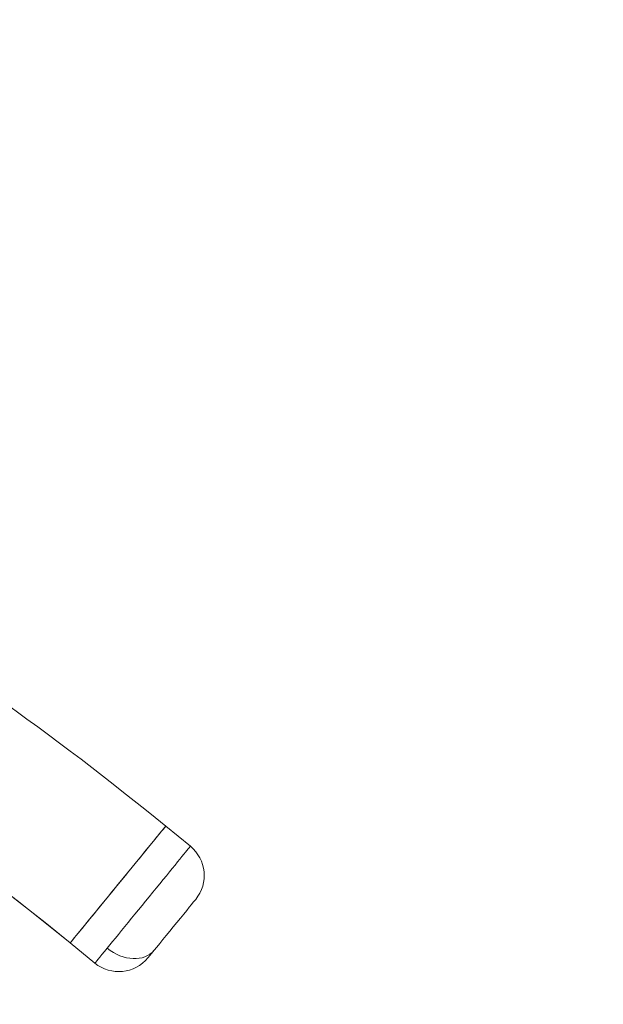
# Model space of a CAD drawing. Units: millimetres. Extents: x -20 to 8074, y 6 to 5058.
# Drawn here: x 6496 to 6790, y 2418 to 2914 of the extents above; entities that cross this region are included whole.
import ezdxf

# ---------------------------------------------------------------- set-up
doc = ezdxf.new("R2010")
doc.units = ezdxf.units.MM
doc.styles.get("Standard").update_dxf_attribs({"font": 'Square-721-BT.ttf'})
doc.dimstyles.get("Standard").update_dxf_attribs({"dimtxt": 0.18, "dimasz": 0.18, "dimexe": 0.18, "dimexo": 0.0625, "dimgap": 0.09, "dimtad": 0, "dimtih": 1, "dimtoh": 1, "dimdec": 4, "dimzin": 0, "dimdsep": 46, "dimtxsty": 'Standard', "dimcen": 0.09, "dimadec": 0, "dimazin": 0, "dimtfac": 1, "dimtdec": 4, "dimtofl": 0, "dimtmove": 0, "dimatfit": 3, "dimfxl": 1, "dimtolj": 1, "dimtzin": 0, "dimarcsym": 0})

# ---------------------------------------------------------------- blocks, each defined once
blk = doc.blocks.new('*D13')
at = {"color": 0, "lineweight": -2, "transparency": 16777216}
for p, q in [((363.19, 4830.02), (7988.89, 4844.7)), ((8069.05, 4764.86), (8068.89, 4845.04)), ((283.34, 4749.87), (283.19, 4830.05))]:
    blk.add_line(p, q, dxfattribs=at)
at = {"color": 0, "transparency": 16777216}
for points in [[(7988.87, 4858.04), (7988.92, 4831.37), (8068.89, 4844.86)], [(363.16, 4843.36), (363.22, 4816.69), (283.19, 4829.87)]]:
    blk.add_solid(points, dxfattribs=at)
at = {"layer": 'Defpoints', "color": 0, "transparency": 16777216}
for p in [(8068.89, 4844.86), (8073.8, 2298.34), (288.09, 2283.35)]:
    blk.add_point(p, dxfattribs=at)
at = {"color": 0, "transparency": 16777216, "insert": (4174.14, 4959.17), "char_height": 150, "attachment_point": 5, "rotation": 0.1103}
blk.add_mtext('\\A1;780', dxfattribs=at)

msp = doc.modelspace()

# ---------------------------------------------------------------- linework, layer by layer
at = {"color": 0, "linetype": 'Continuous', "lineweight": 0}
for p, q in [((6569.17, 2507.47), (6581.61, 2497.3)), ((6521, 2448.55), (6533.45, 2438.38))]:
    msp.add_line(p, q, dxfattribs=at)
for centre, radius, start, end in [((5564.02, 1278.01), 1511.95, 50.73197, 90.00309), ((6569.57, 2482.57), 19.02, 320.732, 50.732), ((6545.49, 2453.11), 19.02, 230.732, 320.732)]:
    msp.add_arc(centre, radius, start, end, dxfattribs=at)
at = {"color": 0, "linetype": 'Continuous', "lineweight": 0, "extrusion": (0, 0, -1)}
for centre, major_axis, ratio, start_param, end_param in [((6545.09, 2478.01), (24.08, 29.46), 0, 0.000006, 3.141598), ((6557.53, 2467.84), (24.08, 29.46), 0, 0.000006, 2.407418), ((6572.26, 2455.8), (12.04, 14.73), 0, 0.000006, 2.407419), ((6557.53, 2467.84), (-24.08, -29.46), 0, -0.734186, -0.000005), ((6548.59, 2456.9), (14.73, -12.04), 0.74238, 0, 1.570796), ((6572.26, 2455.8), (-12.04, -14.73), 0, -0.734185, -0.000005)]:
    msp.add_ellipse(centre, major_axis=major_axis, ratio=ratio, start_param=start_param, end_param=end_param, dxfattribs=at)
at = {"color": 0, "linetype": 'Continuous', "lineweight": 0}
for major_axis, start_param, end_param in [((24.08, 29.46), -0.836615, 0), ((-24.08, -29.46), -0.000006, 2.304971)]:
    msp.add_ellipse((6545.09, 2478.01), major_axis=major_axis, ratio=0, start_param=start_param, end_param=end_param, dxfattribs=at)
for points, knots in [([(5563.93, 2866.06), (5636.5, 2866.07), (5709.06, 2861.09), (5852.83, 2841.26), (5924.03, 2826.42), (6063.74, 2787.13), (6132.25, 2762.69), (6265.28, 2704.69), (6329.8, 2671.12), (6453.66, 2595.47), (6512.99, 2553.4), (6569.17, 2507.47)], [1.5707449, 1.5707449, 1.5707449, 1.5707449, 1.7078265, 1.7078265, 1.844908, 1.844908, 1.9819896, 1.9819896, 2.1190711, 2.1190711, 2.2561527, 2.2561527, 2.2561527, 2.2561527]), ([(5563.93, 2789.96), (5633.02, 2789.97), (5702.11, 2785.23), (5838.99, 2766.35), (5906.78, 2752.22), (6039.79, 2714.81), (6105.02, 2691.55), (6231.67, 2636.32), (6293.11, 2604.36), (6411.03, 2532.34), (6467.52, 2492.28), (6521, 2448.55)], [1.5707423, 1.5707423, 1.5707423, 1.5707423, 1.7078244, 1.7078244, 1.8449065, 1.8449065, 1.9819885, 1.9819885, 2.1190706, 2.1190706, 2.2561527, 2.2561527, 2.2561527, 2.2561527])]:
    msp.add_open_spline(points, degree=3, knots=knots, dxfattribs=at)

# ---------------------------------------------------------------- dimensions: what is measured, and where the dimension line sits
dim = msp.add_linear_dim(base=(8068.89, 4844.86), p1=(288.09, 2283.35), p2=(8073.8, 2298.34), angle=0.1103, text='780', dimstyle='Standard', override={"dimtxt": 150, "dimasz": 80, "dimgap": 45, "dimtad": 2, "dimtih": 0, "dimtoh": 0, "dimdec": 0, "dimfxl": 80, "dimfxlon": 1})
dim.commit()
dim.dimension.update_dxf_attribs({"geometry": '*D13', "text_midpoint": (4174.37, 4837.36), "dimtype": 161})

doc.saveas('drawing.dxf')
